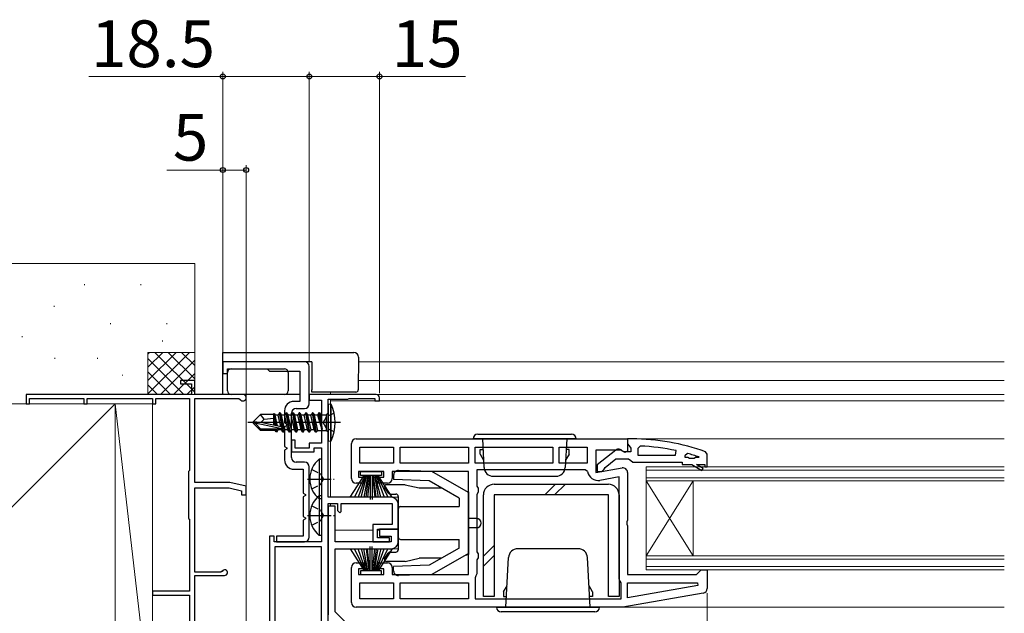
# Model space of a CAD drawing. Extents: x 87 to 962, y 105 to 1408.
# Drawn here: x 202 to 412, y 390 to 517 of the extents above; entities that cross this region are included whole.
import ezdxf

# ---------------------------------------------------------------- set-up
doc = ezdxf.new("R2010")
doc.units = 0
doc.linetypes.add('YCENTER_1', pattern=[13, 10, -1, 1, -1])
doc.linetypes.add('YHIDDEN_1', pattern=[4, 3, -1])
for name, color, linetype, lineweight in [('YKK_11', 7, 'CONTINUOUS', 30), ('YKK_11E', 7, 'CONTINUOUS', 13), ('YKK_12', 2, 'CONTINUOUS', 13), ('YKK_13', 4, 'CONTINUOUS', 30), ('YKK_D', 6, 'CONTINUOUS', 13), ('YSS_K', 3, 'CONTINUOUS', 13)]:
    doc.layers.add(name, color=color, linetype=linetype, lineweight=lineweight)
doc.styles.add('text-b', font='txt')

msp = doc.modelspace()

# ---------------------------------------------------------------- linework, layer by layer
at = {"layer": 'YKK_11', "color": 1, "linetype": 'ByBlock', "lineweight": -2}
for p, q in [((262.5, 443.5), (245, 443.5)), ((245, 443.5), (245, 441)), ((246, 441), (246, 442)), ((246, 442), (254.5, 442)), ((254.5, 442), (255, 441.5)), ((263.5, 434.5), (263.5, 442.5)), ((245, 441), (246, 441)), ((255, 441.5), (261.5, 441.5)), ((261.5, 441.5), (261.5, 435)), ((261.5, 435), (260.2, 435)), ((260.7, 433.5), (262.5, 433.5)), ((258.2, 433), (258.2, 430.4)), ((259.7, 423), (259.7, 432.5)), ((258.2, 430.4), (258.7, 430.11)), ((258.7, 429.88), (258.2, 429.6)), ((258.2, 429.6), (258.2, 425.4)), ((258.7, 430.11), (258.7, 429.88)), ((258.2, 425.4), (258.7, 425.11)), ((258.7, 425.11), (258.7, 424.88)), ((258.7, 424.88), (258.2, 424.6)), ((258.2, 424.6), (258.2, 422.5)), ((262.5, 422), (260.7, 422)), ((263.5, 406), (263.5, 421)), ((260.2, 420.5), (262.2, 420.5)), ((262.2, 420.5), (262.2, 415.4)), ((262.2, 415.4), (262.7, 415.11)), ((262.7, 414.88), (262.2, 414.6)), ((262.2, 414.6), (262.2, 410.4)), ((262.7, 415.11), (262.7, 414.88)), ((262.2, 410.4), (262.7, 410.11)), ((262.7, 409.88), (262.2, 409.6)), ((262.2, 409.6), (262.2, 406.2)), ((262.7, 410.11), (262.7, 409.88)), ((262.2, 406.2), (256.5, 406.2)), ((256.5, 406.2), (256.5, 405)), ((256.5, 405), (262.5, 405))]:
    msp.add_line(p, q, dxfattribs=at)
at = {"layer": 'YKK_11', "color": 211, "linetype": 'ByBlock', "lineweight": -2, "ltscale": 0.5}
for p, q in [((277.8, 436.5), (263.5, 436.5)), ((263.5, 436.5), (263.5, 435.3)), ((271.74, 435.5), (271.87, 435.55)), ((271.87, 435.55), (272, 435.6)), ((272, 435.6), (277.5, 435.6)), ((277.5, 435.6), (277.5, 435.1)), ((278.5, 435.1), (278.5, 435.8)), ((263.5, 435.3), (266.1, 435.3)), ((266.1, 435.3), (266.1, 426.1)), ((267.5, 414.5), (267.5, 435.5)), ((267.5, 435.5), (271.74, 435.5)), ((277.5, 435.1), (278.5, 435.1)), ((260.5, 426.7), (259.7, 426.7)), ((259.7, 426.7), (259.7, 424.2)), ((260.5, 425), (260.5, 426.7)), ((263.5, 425), (260.5, 425)), ((266.1, 426.1), (263.5, 426.1)), ((263.5, 426.1), (263.5, 425)), ((264.5, 424.2), (264.5, 425.1)), ((264.5, 425.1), (266.1, 425.1)), ((266.1, 425.1), (266.1, 405)), ((259.7, 424.2), (264.5, 424.2)), ((281, 414.5), (267.5, 414.5)), ((267.5, 375.5), (267.5, 413.2)), ((267.5, 413.2), (269.5, 413.2)), ((269, 412.6), (267.5, 412.6)), ((267.5, 412.6), (267.5, 389.38)), ((269, 405), (269, 412.6)), ((269.5, 413.2), (269.5, 411.7)), ((270.3, 411.5), (270.3, 413.2)), ((270.3, 413.2), (281.2, 413.2)), ((281.2, 413.2), (281.2, 408.7)), ((282.5, 407.7), (282.5, 413)), ((269.5, 411.7), (270, 411.2)), ((270, 411.2), (270.3, 411.5)), ((281.2, 408.7), (277.1, 408.7)), ((277.1, 408.7), (277.1, 405)), ((255, 406.2), (255, 334.76)), ((256, 406.2), (255, 406.2)), ((256, 405), (256, 406.2)), ((278.1, 405.8), (278.1, 407.7)), ((278.1, 407.7), (282.5, 407.7)), ((282.5, 407.7), (278.5, 407.7)), ((278.5, 407.7), (278.5, 406.2)), ((278.5, 406.2), (281, 406.2)), ((281, 406.2), (281, 405)), ((282.5, 405), (282.5, 407.7)), ((266.1, 405), (256, 405)), ((281, 405), (269, 405)), ((277.1, 405), (280.6, 405)), ((280.6, 405.8), (278.1, 405.8)), ((280.6, 405), (280.6, 405.8)), ((266.1, 403.9), (256.1, 403.9)), ((256.1, 403.9), (256.1, 379.59)), ((266.1, 379.59), (266.1, 403.9)), ((269, 390), (269, 403.5)), ((269, 403.5), (281, 403.5)), ((274.9, 384.1), (269, 390))]:
    msp.add_line(p, q, dxfattribs=at)
at = {"layer": 'YKK_11', "linetype": 'ByBlock', "lineweight": -2, "ltscale": 0.5}
for p, q in [((272.5, 418.5), (272.5, 426)), ((273.5, 427), (331.5, 427)), ((274.3, 425.2), (281.5, 425.2)), ((274.3, 421.8), (274.3, 425.2)), ((281.5, 425.2), (281.5, 421.8)), ((282.9, 421.8), (282.9, 425.2)), ((282.9, 425.2), (297.5, 425.2)), ((297.5, 425.2), (297.5, 421.8)), ((298.9, 421.8), (298.9, 425.2)), ((298.9, 425.2), (315.5, 425.2)), ((315.5, 425.2), (315.5, 421.8)), ((316.9, 421.8), (316.9, 425.2)), ((316.9, 425.2), (322.9, 425.2)), ((322.9, 425.2), (322.9, 421.8)), ((332.5, 427), (331.5, 427)), ((331.5, 427), (331.5, 425.96)), ((331.5, 427), (331.5, 424.38)), ((331.5, 425.96), (331.85, 425.48)), ((331.85, 425.48), (332.2, 425)), ((332.2, 425), (332.2, 424.2)), ((334.22, 425.47), (333.7, 424.97)), ((330.06, 424.6), (324.7, 424.6)), ((324.7, 424.6), (324.7, 419.79)), ((328.98, 424.59), (325, 421.48)), ((330.92, 424.06), (330.06, 424.6)), ((330.8, 424.2), (330.4, 424.4)), ((332.2, 424.2), (330.8, 424.2)), ((331.5, 424.38), (330.92, 424.06)), ((333.7, 424.97), (333.7, 423.5)), ((333.7, 423.5), (341.75, 423.5)), ((341.75, 423.5), (341.86, 424.49)), ((344.33, 423.88), (343.7, 423.4)), ((343.7, 423.4), (343.7, 423.1)), ((343.7, 423.1), (344.41, 423.1)), ((344.41, 423.1), (344.7, 422.84)), ((345.7, 422.84), (345.99, 423.1)), ((345.99, 423.1), (346.82, 423.1)), ((346.82, 423.1), (346.76, 423.13)), ((348.5, 423.76), (348.17, 424.23)), ((348.5, 421), (348.5, 423.76)), ((281.5, 421.8), (274.3, 421.8)), ((297.5, 421.8), (282.9, 421.8)), ((315.5, 421.8), (298.9, 421.8)), ((322.9, 421.8), (316.9, 421.8)), ((324.7, 419.79), (330.33, 420.78)), ((325, 421.48), (325, 420)), ((326.5, 420.5), (326.69, 420.9)), ((326.69, 420.9), (329, 422.7)), ((329, 422.7), (331.7, 422.7)), ((331.7, 422.7), (332.18, 422.35)), ((332.18, 422.35), (332.65, 422)), ((332.65, 422), (343.2, 422)), ((343.2, 422), (343.2, 421.5)), ((343.2, 421.5), (345.2, 421.5)), ((344.7, 422.84), (345.7, 422.84)), ((345.2, 421.5), (347.39, 420.24)), ((347.64, 420.67), (346.2, 421.5)), ((346.2, 421.5), (348, 421.5)), ((348, 421.5), (348, 421)), ((348, 421), (348.5, 421)), ((279.4, 420), (274, 420)), ((274, 420), (274, 418.8)), ((274, 418.8), (275.2, 418.8)), ((275.2, 418.8), (275.2, 417.5)), ((278.2, 417.5), (278.2, 418.8)), ((278.2, 418.8), (279.4, 418.8)), ((279.4, 418.8), (279.4, 420)), ((297.5, 420), (281.2, 420)), ((281.2, 420), (281.2, 418.5)), ((297.5, 398), (297.5, 420)), ((322.44, 420.4), (299.3, 420.4)), ((299.3, 420.4), (299.3, 416.87)), ((322.94, 419.99), (322.44, 420.4)), ((325, 420), (326, 420)), ((329.7, 418.85), (325.6, 418.12)), ((326, 420), (326.5, 420.5)), ((329.7, 397), (329.7, 418.85)), ((331.5, 419.8), (331.5, 409.62)), ((347.39, 420.24), (347.64, 420.67)), ((275.2, 417.5), (273.5, 417.5)), ((280.2, 417.5), (278.2, 417.5)), ((299.3, 416.87), (299.55, 416.43)), ((299.55, 415.57), (299.3, 415.13)), ((299.3, 415.13), (299.3, 402.87)), ((299.55, 416.43), (299.55, 415.57)), ((331.5, 409.62), (331.31, 409.23)), ((331.31, 409.23), (331.31, 408.77)), ((331.31, 408.77), (331.5, 408.38)), ((331.5, 408.38), (331.5, 398)), ((299.3, 402.87), (299.55, 402.43)), ((299.55, 402.43), (299.55, 401.57)), ((273.5, 400.5), (275.2, 400.5)), ((275.2, 400.5), (275.2, 399.2)), ((278.2, 399.2), (278.2, 400.5)), ((278.2, 400.5), (280.2, 400.5)), ((299.55, 401.57), (299.3, 401.13)), ((299.3, 401.13), (299.3, 398.1)), ((272.5, 392), (272.5, 399.5)), ((275.2, 399.2), (274, 399.2)), ((274, 399.2), (274, 398)), ((274, 398), (279.4, 398)), ((279.4, 399.2), (278.2, 399.2)), ((279.4, 398), (279.4, 399.2)), ((281.2, 399.5), (281.2, 398)), ((281.2, 398), (297.5, 398)), ((299.1, 397.7), (298.9, 397.3)), ((299.3, 398.1), (299.1, 397.7)), ((331.5, 398), (346.2, 398)), ((346.2, 398), (346.7, 398.5)), ((346.7, 398.5), (347.2, 399)), ((347.2, 399), (348.5, 399)), ((348.5, 399), (348.5, 395.01)), ((274.3, 396.2), (281.5, 396.2)), ((274.3, 392.8), (274.3, 396.2)), ((281.5, 396.2), (281.5, 392.8)), ((282.9, 396.2), (297.5, 396.2)), ((282.9, 392.8), (282.9, 396.2)), ((297.5, 396.2), (297.5, 392.8)), ((298.9, 397.3), (298.9, 392.8)), ((329.9, 396.6), (329.7, 397)), ((330.1, 396.2), (329.9, 396.6)), ((330.1, 392.8), (330.1, 396.2)), ((331.5, 393), (331.5, 396.2)), ((331.5, 396.2), (346.47, 396.2)), ((346.52, 395.65), (331.5, 393)), ((346.47, 396.2), (346.52, 395.65)), ((347.67, 394.03), (330.5, 391)), ((281.5, 392.8), (274.3, 392.8)), ((297.5, 392.8), (282.9, 392.8)), ((298.9, 392.8), (330.1, 392.8)), ((330.5, 391), (273.5, 391))]:
    msp.add_line(p, q, dxfattribs=at)
at = {"layer": 'YKK_11', "color": 1, "linetype": 'ByBlock', "lineweight": -2}
for centre, radius, start, end in [((262.5, 442.5), 1, 0, 90), ((260.2, 433), 2, 90, 180), ((260.7, 432.5), 1, 90, 180), ((262.5, 434.5), 1, 270, 360), ((260.7, 423), 1, 180, 270), ((260.2, 422.5), 2, 180, 270), ((262.5, 421), 1, 0, 90), ((262.5, 406), 1, 270, 360)]:
    msp.add_arc(centre, radius, start, end, dxfattribs=at)
at = {"layer": 'YKK_11', "color": 211, "linetype": 'ByBlock', "lineweight": -2, "ltscale": 0.5}
for centre, radius, start, end in [((277.8, 435.8), 0.7, 0, 90), ((281, 413), 1.5, 0, 90), ((281, 405), 1.5, 270, 360)]:
    msp.add_arc(centre, radius, start, end, dxfattribs=at)
at = {"layer": 'YKK_11', "linetype": 'ByBlock', "lineweight": -2, "ltscale": 0.5}
for centre, radius, start, end in [((273.5, 426), 1, 90, 180), ((332.42, 381), 46, 69.9829, 89.907), ((332.42, 381), 44.5, 77.7609, 87.6884), ((329.6, 423.8), 1, 36.8699, 128.0867), ((332.42, 381), 44.5, 71.2023, 74.4781), ((330.5, 419.8), 1, 360, 100), ((325.2, 420.39), 2.3, 190.0497, 280), ((273.5, 418.5), 1, 180, 270), ((280.2, 418.5), 1, 270, 360), ((273.5, 399.5), 1, 90, 180), ((280.2, 399.5), 1, 0, 90), ((347.5, 395.01), 1, 280, 360), ((273.5, 392), 1, 180, 270)]:
    msp.add_arc(centre, radius, start, end, dxfattribs=at)
at = {"layer": 'YKK_11E', "color": 4, "linetype": 'ByBlock', "lineweight": -2, "ltscale": 0.5}
for p, q in [((239, 439.5), (236, 439.5)), ((236, 439.5), (236, 438.8)), ((236, 438.8), (238.3, 438.8)), ((238.3, 438.8), (238.3, 436.5)), ((239, 436.5), (239, 439.5)), ((238.3, 436.5), (203, 436.5)), ((203, 436.5), (203, 434.5)), ((203.7, 434.5), (203.7, 435.6)), ((203.7, 435.6), (215.3, 435.6)), ((215.3, 435.6), (215.3, 434.5)), ((216, 434.5), (216, 435.6)), ((216, 435.6), (230, 435.6)), ((230, 435.6), (230, 434.5)), ((230.7, 434.5), (230.7, 435.6)), ((230.7, 435.6), (237.9, 435.6)), ((237.9, 435.6), (237.9, 420.2)), ((249.3, 436.5), (239, 436.5)), ((239, 417.7), (239, 435.6)), ((239, 435.6), (248.43, 435.6)), ((248.43, 435.6), (248.69, 435.45)), ((203, 434.5), (203.7, 434.5)), ((215.3, 434.5), (216, 434.5)), ((230, 434.5), (230.7, 434.5)), ((237.9, 420.2), (237.7, 420)), ((237.7, 420), (237.7, 410)), ((246.5, 417.7), (239, 417.7)), ((250, 416.9), (246.5, 417.7)), ((250, 415), (250, 416.9)), ((239, 398.5), (239, 416.5)), ((239, 416.5), (246.36, 416.5)), ((246.36, 416.5), (249, 415.9)), ((249, 415.9), (249, 415)), ((249, 415), (250, 415)), ((237.7, 410), (237.9, 409.8)), ((237.9, 409.8), (237.9, 394.4)), ((244.59, 398.5), (239, 398.5)), ((239, 366.4), (239, 397.8)), ((239, 397.8), (245.4, 397.8)), ((244.86, 398.67), (244.59, 398.5)), ((237.9, 394.4), (230, 394.4)), ((230, 394.4), (230, 393.6)), ((230, 393.6), (237.9, 393.6)), ((237.9, 393.6), (237.9, 385.3))]:
    msp.add_line(p, q, dxfattribs=at)
for centre, radius, start, end in [((249.3, 435.8), 0.7, 209.9959, 90.0003), ((245.4, 398.4), 0.6, 269.9999, 153.6121)]:
    msp.add_arc(centre, radius, start, end, dxfattribs=at)
at = {"layer": 'YKK_12'}
for p, q in [((273.99, 443.5), (412, 443.5)), ((412, 439.5), (273.95, 439.5)), ((268, 437), (268, 436.5)), ((277.8, 436.5), (412, 436.5)), ((268, 414.5), (268, 435.5)), ((268, 435.1), (412, 435.1)), ((412, 427), (331, 427)), ((335.5, 421), (412, 421)), ((335.5, 421), (335.5, 399)), ((335.5, 420.3), (412, 420.3)), ((412, 418.7), (335.5, 418.7)), ((345.5, 418), (335.5, 402)), ((335.5, 418), (345.5, 402)), ((412, 418), (335.5, 418)), ((345.5, 418), (345.5, 402)), ((281, 414.5), (282.5, 414.5)), ((268, 412.6), (268, 413.2)), ((269, 407.5), (277.1, 407.5)), ((278.12, 407.5), (278.52, 407.5)), ((282.4, 407.5), (282.5, 407.5)), ((282.5, 403.5), (281, 403.5)), ((335.5, 402), (412, 402)), ((335.5, 401.3), (412, 401.3)), ((412, 399.7), (335.5, 399.7)), ((412, 399), (335.5, 399)), ((412, 391), (330.47, 391))]:
    msp.add_line(p, q, dxfattribs=at)
at = {"layer": 'YKK_13'}
for p, q in [((245, 445.5), (273, 445.5)), ((245, 436.5), (245, 445.5)), ((274, 444.5), (273.94, 437.5)), ((264, 443.5), (245, 443.5)), ((246.8, 442), (258.2, 442)), ((264, 443.5), (264, 437.47)), ((246, 437.3), (246, 441.2)), ((259, 441.2), (259, 437.3)), ((261.5, 436.5), (245, 436.5)), ((258.2, 436.5), (246.8, 436.5)), ((264, 437), (264, 437.47)), ((272.94, 437), (264, 437)), ((273.44, 437), (272.94, 437)), ((267.5, 434.5), (267.5, 426.5)), ((267.5, 434.5), (268.15, 434.42)), ((268.15, 426.58), (268.15, 434.42)), ((251.5, 430.65), (253.05, 432.2)), ((255.9, 432.2), (253.05, 432.2)), ((253.85, 431.24), (253.05, 432.2)), ((253.85, 431.24), (255.9, 431.4)), ((255.87, 432.2), (255.97, 432.4)), ((255.9, 429.92), (255.9, 432.2)), ((255.97, 432.4), (256.17, 432.05)), ((256.39, 429.82), (255.97, 432.4)), ((256.83, 432.05), (256.17, 432.05)), ((256.68, 429.76), (256.17, 432.05)), ((257.15, 432.6), (256.83, 432.05)), ((257.18, 430.5), (256.83, 432.05)), ((257.67, 429.46), (257.15, 432.6)), ((257.25, 432.6), (257.15, 432.6)), ((257.25, 432.6), (257.95, 428.4)), ((257.25, 432.6), (257.57, 432.05)), ((258.23, 432.05), (257.57, 432.05)), ((258.27, 428.95), (257.57, 432.05)), ((258.55, 432.6), (258.23, 432.05)), ((258.58, 430.5), (258.23, 432.05)), ((259.25, 428.4), (258.55, 432.6)), ((258.65, 432.6), (258.55, 432.6)), ((258.65, 432.6), (259.35, 428.4)), ((258.65, 432.6), (258.97, 432.05)), ((259.63, 432.05), (258.97, 432.05)), ((259.67, 428.95), (258.97, 432.05)), ((259.95, 432.6), (259.63, 432.05)), ((259.98, 430.5), (259.63, 432.05)), ((260.05, 432.6), (259.95, 432.6)), ((260.65, 428.4), (259.95, 432.6)), ((260.05, 432.6), (260.37, 432.05)), ((260.05, 432.6), (260.75, 428.4)), ((261.07, 428.95), (260.37, 432.05)), ((261.03, 432.05), (260.37, 432.05)), ((261.35, 432.6), (261.03, 432.05)), ((261.38, 430.5), (261.03, 432.05)), ((261.45, 432.6), (261.35, 432.6)), ((262.05, 428.4), (261.35, 432.6)), ((261.45, 432.6), (261.77, 432.05)), ((261.45, 432.6), (262.15, 428.4)), ((262.47, 428.95), (261.77, 432.05)), ((262.43, 432.05), (261.77, 432.05)), ((262.75, 432.6), (262.43, 432.05)), ((262.78, 430.5), (262.43, 432.05)), ((262.85, 432.6), (262.75, 432.6)), ((263.45, 428.4), (262.75, 432.6)), ((262.85, 432.6), (263.17, 432.05)), ((262.85, 432.6), (263.55, 428.4)), ((263.87, 428.95), (263.17, 432.05)), ((263.83, 432.05), (263.17, 432.05)), ((263.87, 428.95), (263.17, 432.05)), ((264.15, 432.6), (263.83, 432.05)), ((264.53, 428.95), (263.83, 432.05)), ((264.25, 432.6), (264.15, 432.6)), ((264.85, 428.4), (264.15, 432.6)), ((264.25, 432.6), (264.95, 428.4)), ((264.25, 432.6), (264.57, 432.05)), ((265.3, 428.82), (264.57, 432.05)), ((265.23, 432.05), (264.57, 432.05)), ((265.55, 432.6), (265.23, 432.05)), ((265.23, 432.05), (266.15, 429)), ((265.65, 432.6), (265.55, 432.6)), ((265.65, 432.6), (265.55, 432.6)), ((266.15, 429), (265.55, 432.6)), ((265.65, 432.6), (266.25, 429)), ((265.65, 432.6), (265.96, 432.17)), ((266.25, 429), (265.96, 432.17)), ((265.96, 432.17), (267.1, 432.17)), ((267.5, 432.57), (267.1, 432.17)), ((267.1, 432.17), (267.1, 428.82)), ((251.5, 430.65), (251.5, 430.35)), ((253.12, 430.5), (251.5, 430.65)), ((253.12, 430.5), (251.5, 430.5)), ((251.92, 430.35), (251.5, 430.35)), ((251.5, 430.35), (253.05, 428.8)), ((253.17, 429.1), (251.92, 430.35)), ((257.62, 429.17), (251.92, 430.35)), ((253.12, 430.5), (253.85, 431.24)), ((257.51, 429.59), (253.12, 430.5)), ((256.12, 429.88), (255.9, 431.03)), ((257.38, 429.62), (257.18, 430.5)), ((257.85, 428.4), (257.7, 429.31)), ((258.93, 428.95), (258.58, 430.5)), ((260.33, 428.95), (259.98, 430.5)), ((261.73, 428.95), (261.38, 430.5)), ((263.13, 428.95), (262.78, 430.5)), ((253.05, 428.8), (253.17, 429.1)), ((256.22, 428.8), (253.05, 428.8)), ((257.45, 429.1), (253.17, 429.1)), ((255.9, 428.8), (255.9, 429.1)), ((256.13, 428.95), (256.1, 429.1)), ((256.39, 428.5), (256.13, 428.95)), ((256.39, 428.5), (256.28, 429.1)), ((256.61, 428.5), (256.39, 428.5)), ((256.61, 428.5), (256.51, 429.1)), ((256.61, 428.5), (256.87, 428.95)), ((256.87, 428.95), (256.83, 429.1)), ((257.53, 428.95), (256.87, 428.95)), ((257.53, 428.95), (257.5, 429.1)), ((257.85, 428.4), (257.53, 428.95)), ((257.95, 428.4), (257.85, 428.4)), ((257.95, 428.4), (258.27, 428.95)), ((258.93, 428.95), (258.27, 428.95)), ((259.25, 428.4), (258.93, 428.95)), ((259.35, 428.4), (259.25, 428.4)), ((259.35, 428.4), (259.67, 428.95)), ((260.33, 428.95), (259.67, 428.95)), ((260.65, 428.4), (260.33, 428.95)), ((260.75, 428.4), (260.65, 428.4)), ((260.75, 428.4), (261.07, 428.95)), ((261.73, 428.95), (261.07, 428.95)), ((262.05, 428.4), (261.73, 428.95)), ((262.15, 428.4), (262.05, 428.4)), ((262.15, 428.4), (262.47, 428.95)), ((263.13, 428.95), (262.47, 428.95)), ((263.45, 428.4), (263.13, 428.95)), ((263.55, 428.4), (263.45, 428.4)), ((263.55, 428.4), (263.87, 428.95)), ((264.53, 428.95), (263.87, 428.95)), ((264.85, 428.4), (264.53, 428.95)), ((264.95, 428.4), (264.85, 428.4)), ((265.3, 428.82), (264.95, 428.4)), ((265.3, 428.82), (267.1, 428.82)), ((266.25, 429), (266.15, 429)), ((267.5, 428.42), (267.1, 428.82)), ((299.5, 428), (319.5, 428)), ((267.5, 426.5), (268.15, 426.58)), ((320.5, 427), (298.5, 427)), ((300.5, 427), (300.82, 420.9)), ((318.5, 427), (318.18, 420.9)), ((300, 423.8), (300, 424.7)), ((300, 423.7), (300, 424.7)), ((300, 424.7), (300.62, 424.7)), ((300, 423.7), (300.74, 422.42)), ((319, 423.7), (318.26, 422.42)), ((319, 424.7), (318.38, 424.7)), ((319, 423.7), (319, 424.7)), ((265.59, 422.65), (265.59, 414.15)), ((266.1, 422.65), (265.59, 422.65)), ((266.1, 422.65), (266.1, 414.15)), ((266.1, 420.4), (266.1, 416.4)), ((272.23, 414.5), (275.2, 419.2)), ((275.4, 419.2), (273.14, 414.5)), ((275.6, 419.2), (273.94, 414.5)), ((274.45, 419.2), (274.45, 420)), ((274.45, 420), (278.95, 420)), ((278.95, 419.2), (274.45, 419.2)), ((274.61, 414.5), (275.8, 419.2)), ((276, 419.2), (275.17, 414.5)), ((275.61, 414.5), (276.2, 419.2)), ((276.4, 419.2), (275.92, 414.5)), ((276.5, 419.2), (276.5, 414)), ((276.9, 419.2), (276.9, 414)), ((277, 419.2), (277.48, 414.5)), ((277.79, 414.5), (277.2, 419.2)), ((277.4, 419.2), (278.23, 414.5)), ((278.79, 414.5), (277.6, 419.2)), ((277.8, 419.2), (279.46, 414.5)), ((278, 419.2), (280.26, 414.5)), ((281.17, 414.5), (278.2, 419.2)), ((278.95, 420), (278.95, 419.2)), ((281.5, 419.25), (281.5, 418.29)), ((289.71, 420), (282.53, 420.25)), ((297.5, 415.5), (289.71, 420)), ((302.82, 419), (316.18, 419)), ((279.5, 416.7), (280.35, 415.42)), ((282.5, 417.2), (280, 417.2)), ((289.14, 418.02), (281.5, 418.29)), ((284, 417.2), (281.5, 417.2)), ((284, 417.2), (287, 416.5)), ((295.5, 414.35), (289.14, 418.02)), ((303, 417.3), (327.4, 417.3)), ((313.8, 415), (316.1, 417.3)), ((315.92, 415), (318.22, 417.3)), ((265.59, 414.85), (265.59, 406.35)), ((266.1, 414.85), (265.59, 414.85)), ((266.1, 414.85), (266.1, 406.35)), ((280.77, 415.2), (282, 415.2)), ((282.5, 414.7), (282.5, 403.3)), ((287, 416.5), (291.77, 416.5)), ((297.5, 415.7), (297.5, 402.3)), ((300.7, 393.3), (300.7, 415)), ((327.4, 415), (303, 415)), ((303, 415), (303, 393.3)), ((327.4, 393.3), (327.4, 415)), ((329.7, 415), (329.7, 393.3)), ((266.1, 414.15), (265.59, 414.15)), ((266.1, 412.6), (266.1, 408.6)), ((283, 412.5), (295.5, 412.5)), ((295.5, 414.35), (295.5, 412.5)), ((299.2, 410), (297.5, 410)), ((266.1, 406.35), (265.59, 406.35)), ((299.2, 408), (297.5, 408)), ((276.5, 398.8), (276.5, 404)), ((276.9, 398.8), (276.9, 404)), ((283, 405.5), (295.5, 405.5)), ((295.5, 403.65), (295.5, 405.5)), ((300.7, 401.9), (303, 404.2)), ((272.23, 403.5), (275.2, 398.8)), ((275.4, 398.8), (273.14, 403.5)), ((275.6, 398.8), (273.94, 403.5)), ((274.61, 403.5), (275.8, 398.8)), ((276, 398.8), (275.17, 403.5)), ((275.61, 403.5), (276.2, 398.8)), ((276.4, 398.8), (275.92, 403.5)), ((277, 398.8), (277.48, 403.5)), ((277.79, 403.5), (277.2, 398.8)), ((277.4, 398.8), (278.23, 403.5)), ((278.79, 403.5), (277.6, 398.8)), ((277.8, 398.8), (279.46, 403.5)), ((278, 398.8), (280.26, 403.5)), ((281.17, 403.5), (278.2, 398.8)), ((279.5, 401.3), (280.35, 402.58)), ((280.77, 402.8), (282, 402.8)), ((295.5, 403.65), (289.14, 399.98)), ((297.5, 402.5), (289.71, 398)), ((296.87, 402.13), (297.5, 402.3)), ((300.7, 399.78), (303, 402.08)), ((320.94, 403.5), (308.05, 403.5)), ((284, 400.8), (280, 400.8)), ((289.14, 399.98), (281.5, 399.71)), ((284, 400.8), (287, 401.5)), ((291.77, 401.5), (287, 401.5)), ((305.5, 391), (306.05, 401.6)), ((323.5, 391), (322.94, 401.6)), ((278.95, 398.8), (274.45, 398.8)), ((274.45, 398.8), (274.45, 398)), ((274.45, 398), (278.95, 398)), ((278.95, 398), (278.95, 398.8)), ((281.5, 398.75), (281.5, 399.71)), ((289.71, 398), (282.53, 397.75)), ((305, 394.3), (305.74, 395.58)), ((324, 394.3), (323.26, 395.58)), ((305, 394.3), (305, 393.3)), ((324, 394.3), (324, 393.3)), ((324, 394.2), (324, 393.3)), ((303, 393.3), (300.7, 393.3)), ((305, 393.3), (305.62, 393.3)), ((324, 393.3), (323.38, 393.3)), ((329.7, 393.3), (327.4, 393.3)), ((303.5, 391), (325.5, 391)), ((324.5, 390), (304.5, 390))]:
    msp.add_line(p, q, dxfattribs=at)
at = {"layer": 'YKK_13', "linetype": 'YHIDDEN_1', "ltscale": 0.5}
for p, q in [((267.09, 431.66), (266.48, 430.5)), ((268.79, 432.5), (267.09, 431.66)), ((267.09, 429.34), (266.48, 430.5)), ((268.79, 428.5), (267.09, 429.34)), ((264, 420.48), (265.91, 419.55)), ((265.91, 419.55), (266.52, 418.4)), ((264, 416.33), (265.91, 417.26)), ((265.91, 417.26), (266.52, 418.4)), ((264, 412.68), (265.91, 411.75)), ((265.91, 411.75), (266.52, 410.6)), ((265.91, 409.46), (266.52, 410.6)), ((264, 408.53), (265.91, 409.46))]:
    msp.add_line(p, q, dxfattribs=at)
at = {"layer": 'YKK_13', "linetype": 'YCENTER_1'}
msp.add_line((270.16, 430.5), (250.35, 430.5), dxfattribs=at)
at = {"layer": 'YKK_13', "linetype": 'YCENTER_1', "ltscale": 0.5}
for p, q in [((263.14, 418.4), (268.82, 418.4)), ((263.14, 410.6), (268.82, 410.6))]:
    msp.add_line(p, q, dxfattribs=at)
at = {"layer": 'YKK_13'}
for centre, radius, start, end in [((273, 444.5), 1, 0.0027, 90), ((246.8, 441.2), 0.8, 90, 180), ((258.2, 441.2), 0.8, 0, 90), ((246.8, 437.3), 0.8, 180, 270), ((258.2, 437.3), 0.8, 270, 360), ((273.44, 437.5), 0.5, 270, 359.5), ((259.5, 430.5), 9.5, 335.618, 24.382), ((257.45, 429.35), 0.248, 270, 77.191), ((299.5, 427), 1, 90, 180), ((319.5, 427), 1, 0, 90), ((269.13, 418.4), 5.53, 129.7941, 230.2059), ((302.82, 421), 2, 183, 270), ((316.18, 421), 2, 270, 357), ((282.5, 419.25), 1, 88, 180), ((280, 416.7), 0.5, 90, 180), ((303, 415), 2.3, 89.9991, 179.9991), ((327.4, 415), 2.3, 359.9991, 89.9991), ((269.13, 410.6), 5.53, 129.7941, 230.2059), ((280.77, 415.7), 0.5, 213.7117, 270), ((282, 414.7), 0.5, 0, 90), ((283, 412), 0.5, 90, 180), ((299.2, 409), 1, 270, 90), ((283, 406), 0.5, 180, 270), ((280.77, 402.3), 0.5, 90, 146.31), ((282, 403.3), 0.5, 270, 0), ((308.05, 401.5), 2, 90, 177), ((320.94, 401.5), 2, 3, 90), ((280, 401.3), 0.5, 180, 270), ((282.5, 398.75), 1, 180, 272), ((304.5, 391), 1, 180, 270), ((324.5, 391), 1, 270, 0)]:
    msp.add_arc(centre, radius, start, end, dxfattribs=at)
msp.add_open_spline([(274, 444.5), (274, 444.5), (274, 444.5), (274, 444.5)], degree=3, dxfattribs=at)
at = {"layer": 'YKK_D'}
for p, q in [((245, 444), (245, 505.5)), ((263.5, 443.5), (263.5, 505.5)), ((263.5, 443.5), (263.5, 505.5)), ((278.5, 436.8), (278.5, 505.5)), ((245, 504.5), (216.37, 504.5)), ((263.5, 504.5), (245, 504.5)), ((263.5, 504.5), (278.5, 504.5)), ((278.5, 504.5), (296.9, 504.5)), ((245, 484.5), (233.08, 484.5)), ((245, 446.5), (245, 485.5)), ((250, 484.5), (245, 484.5)), ((250, 367.4), (250, 485.5)), ((348.5, 394.01), (348.5, 264))]:
    msp.add_line(p, q, dxfattribs=at)
at = {"layer": 'YKK_D', "linetype": 'ByBlock', "lineweight": -2}
for centre in [(245, 504.5), (263.5, 504.5), (263.5, 504.5), (278.5, 504.5), (245, 484.5), (250, 484.5)]:
    msp.add_circle(centre, 0.531, dxfattribs=at)
at = {"layer": 'YSS_K'}
for p, q in [((181, 464.5), (239, 464.5)), ((239, 439.2), (239, 464.5)), ((215.48, 460.07), (215.48, 459.87)), ((227.5, 460.07), (227.5, 459.87)), ((209, 455.45), (209, 455.25)), ((221.03, 451.74), (221.03, 451.54)), ((233.05, 451.74), (233.05, 451.54)), ((202.12, 448.98), (202.12, 448.78)), ((232.13, 448.04), (232.13, 447.84)), ((209.15, 444.34), (209.15, 444.14)), ((218.26, 444.34), (218.26, 444.14)), ((237.86, 445.5), (229, 436.64)), ((235.03, 445.5), (229, 439.47)), ((232.2, 445.5), (229, 442.3)), ((229.37, 445.5), (229, 445.13)), ((229, 445.5), (239, 445.5)), ((229, 436.5), (229, 445.5)), ((229, 444.19), (236.69, 436.5)), ((230.51, 445.5), (239, 437.01)), ((233.34, 445.5), (239, 439.84)), ((236.17, 445.5), (239, 442.67)), ((239, 436.5), (239, 445.5)), ((239, 443.81), (231.69, 436.5)), ((223.58, 440.72), (223.58, 440.52)), ((229, 441.36), (233.86, 436.5)), ((239, 440.98), (234.51, 436.5)), ((229, 438.53), (231.03, 436.5)), ((239, 438.16), (237.34, 436.5)), ((229, 436.5), (239, 436.5)), ((222, 434.5), (181, 434.5)), ((181, 393.5), (222, 434.5)), ((222, 434.5), (222, 329.5)), ((222, 365.5), (222, 434.5)), ((222, 434.5), (230, 434.5)), ((230, 365.5), (222, 434.5))]:
    msp.add_line(p, q, dxfattribs=at)
at = {"layer": 'YSS_K', "ltscale": 1.5}
msp.add_line((230, 365.5, 0), (230, 434.5, 0), dxfattribs=at)

# ---------------------------------------------------------------- texts
at = {"layer": 'YKK_D', "style": 'text-b'}
for s, p in [('18.5', (216.84, 506.5)), ('15', (281.09, 506.5)), ('5', (234.34, 486.5))]:
    msp.add_text(s, height=10, dxfattribs=at).set_placement(p)

doc.saveas('drawing.dxf')
